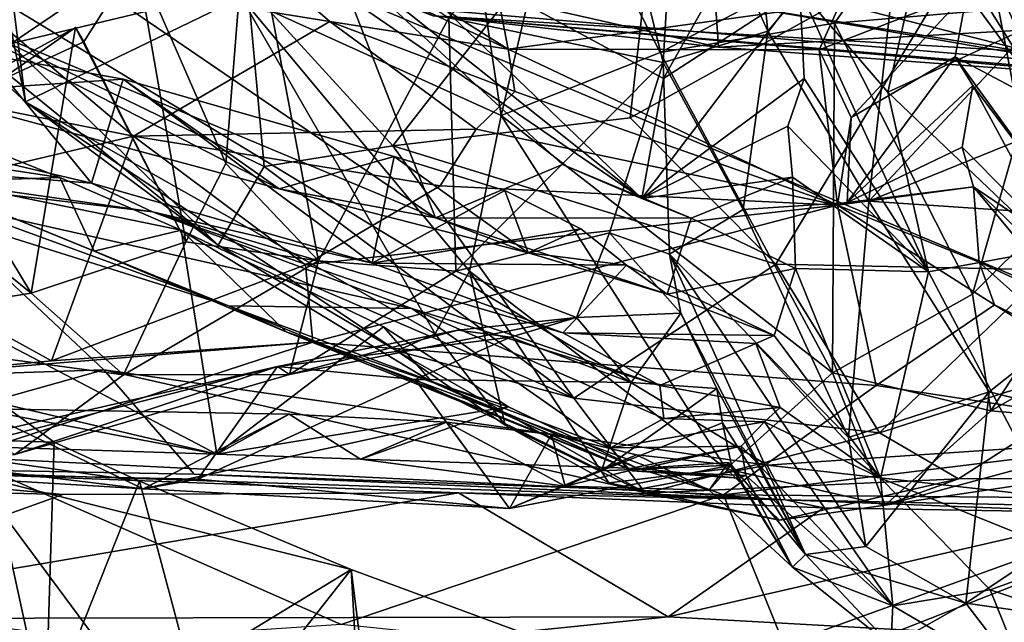
# Model space of a CAD drawing. Units: metres. Extents: x 22.36 to 28.7, y -9.96 to -5.2.
# Drawn here: x 24.92 to 25.45, y -8.85 to -8.53 of the extents above; entities that cross this region are included whole.
import ezdxf

# ---------------------------------------------------------------- set-up
doc = ezdxf.new("R2010")
doc.units = ezdxf.units.M

msp = doc.modelspace()

# ---------------------------------------------------------------- linework, layer by layer
at = {"layer": '1'}
for points in [[(24.46361, -9.17561, -24.00413), (23.88227, -6.35473, -23.95295), (25.24249, -5.47007, -23.98805)], [(26.51491, -5.59541, -23.97844), (24.46361, -9.17561, -24.00413), (25.24249, -5.47007, -23.98805)], [(24.46361, -9.17561, -24.00413), (26.51491, -5.59541, -23.97844), (26.06936, -8.59493, -23.98822)], [(24.37595, -6.79034, 10.71557), (24.73015, -9.61818, 10.67316), (26.65681, -9.02633, 10.68477)], [(24.37595, -6.79034, 10.71557), (26.65681, -9.02633, 10.68477), (28.0461, -9.33059, 10.68433)], [(27.79945, -6.88055, 10.71309), (24.37595, -6.79034, 10.71557), (28.0461, -9.33059, 10.68433)], [(24.851, -8.50732, -13.7869), (24.83265, -8.12918, -14.26872), (24.92105, -8.57159, -13.75921)], [(24.92105, -8.57159, -13.75921), (24.83265, -8.12918, -14.26872), (24.89296, -8.35004, -14.03698)], [(24.4696, -8.2512, -22.26467), (24.54644, -8.72932, -22.27598), (24.96305, -8.71542, -22.27602)], [(24.4696, -8.2512, -22.26467), (24.96305, -8.71542, -22.27602), (25.31927, -8.76659, -22.27861)], [(24.4696, -8.2512, -22.26467), (25.31927, -8.76659, -22.27861), (25.64152, -8.7448, -22.27806)], [(24.4696, -8.2512, -22.26467), (25.64152, -8.7448, -22.27806), (26.34332, -8.75072, -22.28237)], [(25.49463, -8.25961, -22.26802), (24.4696, -8.2512, -22.26467), (26.34332, -8.75072, -22.28237)], [(24.72433, -8.34891, -16.28071), (24.85289, -8.51319, -16.51627), (25.1412, -8.63387, -16.7545)], [(24.72433, -8.34891, -16.28071), (25.1412, -8.63387, -16.7545), (25.0853, -8.49086, -16.55957)], [(24.92105, -8.57159, -13.75921), (24.89296, -8.35004, -14.03698), (25.03684, -8.51523, -13.86827)], [(25.03684, -8.51523, -13.86827), (25.14782, -8.3893, -14.03615), (25.17641, -8.57885, -13.87807)], [(25.14782, -8.3893, -14.03615), (25.20881, -8.44085, -13.99796), (25.17641, -8.57885, -13.87807)], [(25.04027, -8.50981, -13.49511), (25.11827, -8.59517, -13.50363), (25.26527, -8.40627, -13.31977)], [(25.26527, -8.40627, -13.31977), (25.11827, -8.59517, -13.50363), (25.2456, -8.58018, -13.43126)], [(25.26527, -8.40627, -13.31977), (25.2456, -8.58018, -13.43126), (25.43472, -8.475, -13.34767)], [(25.27065, -8.42647, -18.9535), (25.30681, -8.40875, -19.02033), (25.3195, -8.53348, -18.92812)], [(25.30681, -8.40875, -19.02033), (25.39368, -8.44535, -19.02917), (25.3195, -8.53348, -18.92812)], [(25.26345, -8.55046, -18.762), (25.23326, -8.4289, -18.92572), (25.27065, -8.42647, -18.9535)], [(25.26345, -8.55046, -18.762), (25.27065, -8.42647, -18.9535), (25.3195, -8.53348, -18.92812)], [(25.43472, -8.475, -13.34767), (25.47005, -8.66177, -13.49551), (25.55662, -8.42489, -13.3394)], [(25.26345, -8.55046, -18.762), (25.14831, -8.52638, -18.85018), (25.23326, -8.4289, -18.92572)], [(25.00847, -8.46294, 6.7622), (25.01894, -8.44163, 6.55819), (25.1801, -8.54315, 6.70245)], [(25.01894, -8.44163, 6.55819), (25.17355, -8.50884, 6.50396), (25.1801, -8.54315, 6.70245)], [(25.17641, -8.57885, -13.87807), (25.20881, -8.44085, -13.99796), (25.26182, -8.54502, -13.93275)], [(25.26182, -8.54502, -13.93275), (25.20881, -8.44085, -13.99796), (25.39265, -8.47606, -14.01194)], [(25.02348, -8.4812, 4.66362), (25.29314, -8.54208, 4.59305), (25.28668, -8.44854, 4.84877)], [(25.28668, -8.44854, 4.84877), (25.29314, -8.54208, 4.59305), (25.47233, -8.53205, 4.69492)], [(25.45716, -8.45588, 4.86085), (25.28668, -8.44854, 4.84877), (25.47233, -8.53205, 4.69492)], [(25.3195, -8.53348, -18.92812), (25.39368, -8.44535, -19.02917), (25.37373, -8.6248, -18.86513)], [(25.37373, -8.6248, -18.86513), (25.39368, -8.44535, -19.02917), (25.52248, -8.46557, -19.00984)], [(25.49368, -8.53401, 6.5294), (25.4197, -8.48068, 6.29379), (25.45303, -8.44699, 6.10299)], [(24.89216, -8.45374, -13.6269), (24.9128, -8.54042, -13.67213), (25.04027, -8.50981, -13.49511)], [(25.02862, -8.6046, -18.69925), (24.98055, -8.49459, -18.74477), (25.04042, -8.45575, -18.91954)], [(25.02862, -8.6046, -18.69925), (25.04042, -8.45575, -18.91954), (25.07838, -8.65681, -18.63519)], [(25.07838, -8.65681, -18.63519), (25.04042, -8.45575, -18.91954), (25.14831, -8.52638, -18.85018)], [(24.86391, -8.49269, 7.19703), (25.00847, -8.46294, 6.7622), (25.08441, -8.52841, 6.9958)], [(25.08441, -8.52841, 6.9958), (25.00847, -8.46294, 6.7622), (25.1801, -8.54315, 6.70245)], [(25.0833, -8.46133, -16.23471), (25.0725, -8.50058, -16.43698), (25.25199, -8.62344, -16.68314)], [(25.25199, -8.62344, -16.68314), (25.26358, -8.55891, -16.4326), (25.0833, -8.46133, -16.23471)], [(25.0833, -8.46133, -16.23471), (25.26358, -8.55891, -16.4326), (25.28507, -8.52076, -16.34766)], [(25.37373, -8.6248, -18.86513), (25.52248, -8.46557, -19.00984), (25.5686, -8.54597, -18.92775)], [(25.07974, -8.51676, -12.87623), (25.17527, -8.47247, -13.17318), (25.4861, -8.55114, -12.88234)], [(25.4861, -8.55114, -12.88234), (25.17527, -8.47247, -13.17318), (25.50216, -8.47299, -13.19866)], [(25.2456, -8.58018, -13.43126), (25.32386, -8.65864, -13.48575), (25.43472, -8.475, -13.34767)], [(25.43472, -8.475, -13.34767), (25.32386, -8.65864, -13.48575), (25.47005, -8.66177, -13.49551)], [(25.13986, -8.5253, 4.46552), (25.03103, -8.47541, 4.36207), (25.45521, -8.54422, 4.38108)], [(25.03103, -8.47541, 4.36207), (25.47219, -8.51073, 4.28425), (25.45521, -8.54422, 4.38108)], [(25.35542, -8.52933, -13.96331), (25.26182, -8.54502, -13.93275), (25.39265, -8.47606, -14.01194)], [(25.35542, -8.52933, -13.96331), (25.39265, -8.47606, -14.01194), (25.47395, -8.51922, -13.95958)], [(25.02348, -8.4812, 4.66362), (25.13986, -8.5253, 4.46552), (25.29314, -8.54208, 4.59305)], [(25.44522, -8.51395, 6.47968), (25.4197, -8.48068, 6.29379), (25.49368, -8.53401, 6.5294)], [(24.83237, -8.5948, -18.6214), (24.91762, -8.48941, -18.81841), (24.98055, -8.49459, -18.74477)], [(25.0725, -8.50058, -16.43698), (25.0853, -8.49086, -16.55957), (25.25199, -8.62344, -16.68314)], [(25.1412, -8.63387, -16.7545), (25.2094, -8.60522, -16.73627), (25.0853, -8.49086, -16.55957)], [(25.25199, -8.62344, -16.68314), (25.0853, -8.49086, -16.55957), (25.2094, -8.60522, -16.73627)], [(25.33669, -8.51137, -16.38772), (25.38404, -8.56633, -16.38989), (25.40158, -8.48942, -16.14498)], [(25.38404, -8.56633, -16.38989), (25.53068, -8.49846, -16.12763), (25.40158, -8.48942, -16.14498)], [(24.73191, -8.54047, 7.46579), (24.86391, -8.49269, 7.19703), (24.97895, -8.58987, 7.34309)], [(24.95232, -8.53926, -18.67548), (24.83237, -8.5948, -18.6214), (24.98055, -8.49459, -18.74477)], [(24.97895, -8.58987, 7.34309), (24.86391, -8.49269, 7.19703), (25.08441, -8.52841, 6.9958)], [(25.00706, -8.64667, -18.62086), (24.95232, -8.53926, -18.67548), (24.98055, -8.49459, -18.74477)], [(25.00706, -8.64667, -18.62086), (24.98055, -8.49459, -18.74477), (25.02862, -8.6046, -18.69925)], [(25.38404, -8.56633, -16.38989), (25.47242, -8.65061, -16.54953), (25.53068, -8.49846, -16.12763)], [(25.42639, -8.51275, 6.77506), (25.42461, -8.49895, 6.63469), (25.47147, -8.57452, 6.73775)], [(25.42461, -8.49895, 6.63469), (25.44522, -8.51395, 6.47968), (25.47147, -8.57452, 6.73775)], [(24.9128, -8.54042, -13.67213), (24.851, -8.50732, -13.7869), (25.02448, -8.64841, -13.67481)], [(25.02448, -8.64841, -13.67481), (24.851, -8.50732, -13.7869), (24.92105, -8.57159, -13.75921)], [(25.04027, -8.50981, -13.49511), (24.9128, -8.54042, -13.67213), (25.04904, -8.60622, -13.57982)], [(25.04027, -8.50981, -13.49511), (25.04904, -8.60622, -13.57982), (25.11827, -8.59517, -13.50363)], [(25.1801, -8.54315, 6.70245), (25.17355, -8.50884, 6.50396), (25.35842, -8.51871, 6.60167)], [(25.33669, -8.51137, -16.38772), (25.25199, -8.62344, -16.68314), (25.3391, -8.55892, -16.54017)], [(25.25199, -8.62344, -16.68314), (25.33669, -8.51137, -16.38772), (25.26358, -8.55891, -16.4326)], [(25.28507, -8.52076, -16.34766), (25.26358, -8.55891, -16.4326), (25.33669, -8.51137, -16.38772)], [(25.72189, -8.50695, -12.81748), (25.32056, -8.52267, -12.80541), (25.4861, -8.55114, -12.88234)], [(25.33669, -8.51137, -16.38772), (25.3391, -8.55892, -16.54017), (25.40583, -8.66278, -16.65269)], [(25.38404, -8.56633, -16.38989), (25.33669, -8.51137, -16.38772), (25.40583, -8.66278, -16.65269)], [(24.85289, -8.51319, -16.51627), (24.86569, -8.56676, -16.70573), (25.0572, -8.61821, -16.74304)], [(24.85289, -8.51319, -16.51627), (25.0572, -8.61821, -16.74304), (25.1412, -8.63387, -16.7545)], [(25.141, -8.69616, -13.76412), (24.92105, -8.57159, -13.75921), (25.03684, -8.51523, -13.86827)], [(25.141, -8.69616, -13.76412), (25.03684, -8.51523, -13.86827), (25.15943, -8.66245, -13.81612)], [(25.15943, -8.66245, -13.81612), (25.03684, -8.51523, -13.86827), (25.17641, -8.57885, -13.87807)], [(25.07974, -8.51676, -12.87623), (25.4861, -8.55114, -12.88234), (25.32056, -8.52267, -12.80541)], [(25.34716, -8.54364, 6.67621), (25.35842, -8.51871, 6.60167), (25.42639, -8.51275, 6.77506)], [(25.36431, -8.58, 6.89548), (25.34716, -8.54364, 6.67621), (25.42639, -8.51275, 6.77506)], [(25.36431, -8.58, 6.89548), (25.42639, -8.51275, 6.77506), (25.42016, -8.54731, 6.90265)], [(25.42016, -8.54731, 6.90265), (25.42639, -8.51275, 6.77506), (25.47147, -8.57452, 6.73775)], [(25.47147, -8.57452, 6.73775), (25.44522, -8.51395, 6.47968), (25.49368, -8.53401, 6.5294)], [(25.1801, -8.54315, 6.70245), (25.35842, -8.51871, 6.60167), (25.34716, -8.54364, 6.67621)], [(25.35542, -8.52933, -13.96331), (25.47395, -8.51922, -13.95958), (25.42943, -8.67478, -13.91794)], [(25.47395, -8.51922, -13.95958), (25.57349, -8.53147, -13.92745), (25.42943, -8.67478, -13.91794)], [(25.15199, -8.66248, -18.62047), (25.07838, -8.65681, -18.63519), (25.14831, -8.52638, -18.85018)], [(25.13986, -8.5253, 4.46552), (25.45521, -8.54422, 4.38108), (25.54708, -8.5597, 4.46204)], [(25.13986, -8.5253, 4.46552), (25.54708, -8.5597, 4.46204), (25.57016, -8.56276, 4.55737)], [(25.29314, -8.54208, 4.59305), (25.13986, -8.5253, 4.46552), (25.57016, -8.56276, 4.55737)], [(25.15199, -8.66248, -18.62047), (25.14831, -8.52638, -18.85018), (25.26345, -8.55046, -18.762)], [(24.87029, -8.58563, -18.49088), (24.83237, -8.5948, -18.6214), (24.94787, -8.53154, -18.66653)], [(24.94787, -8.53154, -18.66653), (24.83237, -8.5948, -18.6214), (24.95232, -8.53926, -18.67548)], [(24.87029, -8.58563, -18.49088), (24.94787, -8.53154, -18.66653), (24.92394, -8.67418, -18.45702)], [(24.94787, -8.53154, -18.66653), (25.00706, -8.64667, -18.62086), (24.92394, -8.67418, -18.45702)], [(24.94787, -8.53154, -18.66653), (24.95232, -8.53926, -18.67548), (25.00706, -8.64667, -18.62086)], [(24.97895, -8.58987, 7.34309), (25.08441, -8.52841, 6.9958), (25.163, -8.5861, 6.97645)], [(25.08441, -8.52841, 6.9958), (25.1801, -8.54315, 6.70245), (25.1838, -8.56599, 6.85397)], [(25.163, -8.5861, 6.97645), (25.08441, -8.52841, 6.9958), (25.1838, -8.56599, 6.85397)], [(25.26182, -8.54502, -13.93275), (25.35542, -8.52933, -13.96331), (25.35426, -8.71702, -13.90567)], [(25.47233, -8.53205, 4.69492), (25.29314, -8.54208, 4.59305), (25.57016, -8.56276, 4.55737)], [(25.35426, -8.71702, -13.90567), (25.35542, -8.52933, -13.96331), (25.42943, -8.67478, -13.91794)], [(25.43941, -8.73738, -13.86483), (25.42943, -8.67478, -13.91794), (25.57349, -8.53147, -13.92745)], [(25.43941, -8.73738, -13.86483), (25.57349, -8.53147, -13.92745), (25.60855, -8.64106, -13.81632)], [(25.30634, -8.62936, -18.77438), (25.26345, -8.55046, -18.762), (25.3195, -8.53348, -18.92812)], [(25.30634, -8.62936, -18.77438), (25.3195, -8.53348, -18.92812), (25.37373, -8.6248, -18.86513)], [(24.79498, -8.63338, 7.65625), (24.73191, -8.54047, 7.46579), (24.97895, -8.58987, 7.34309)], [(24.9128, -8.54042, -13.67213), (25.02448, -8.64841, -13.67481), (25.04904, -8.60622, -13.57982)], [(25.1838, -8.56599, 6.85397), (25.1801, -8.54315, 6.70245), (25.3569, -8.62699, 7.1462)], [(25.3569, -8.62699, 7.1462), (25.1801, -8.54315, 6.70245), (25.34716, -8.54364, 6.67621)], [(25.36431, -8.58, 6.89548), (25.3569, -8.62699, 7.1462), (25.34716, -8.54364, 6.67621)], [(24.86569, -8.56676, -16.70573), (24.89972, -8.54616, -16.77335), (24.97342, -8.55939, -16.79449)], [(24.89972, -8.54616, -16.77335), (24.88494, -8.5983, -16.80414), (24.9564, -8.61519, -16.8338)], [(24.97342, -8.55939, -16.79449), (24.89972, -8.54616, -16.77335), (24.9564, -8.61519, -16.8338)], [(25.17641, -8.57885, -13.87807), (25.26182, -8.54502, -13.93275), (25.35426, -8.71702, -13.90567)], [(25.36219, -8.62563, 7.08539), (25.36431, -8.58, 6.89548), (25.42016, -8.54731, 6.90265)], [(25.36219, -8.62563, 7.08539), (25.42016, -8.54731, 6.90265), (25.42962, -8.56267, 7.0218)], [(25.55268, -8.63682, -18.80774), (25.37373, -8.6248, -18.86513), (25.5686, -8.54597, -18.92775)], [(25.42016, -8.54731, 6.90265), (25.47662, -8.62526, 6.92122), (25.42962, -8.56267, 7.0218)], [(25.42016, -8.54731, 6.90265), (25.47147, -8.57452, 6.73775), (25.47662, -8.62526, 6.92122)], [(25.15199, -8.66248, -18.62047), (25.26345, -8.55046, -18.762), (25.23464, -8.64188, -18.61467)], [(25.26686, -8.65328, -18.6099), (25.23464, -8.64188, -18.61467), (25.26345, -8.55046, -18.762)], [(25.26686, -8.65328, -18.6099), (25.26345, -8.55046, -18.762), (25.30634, -8.62936, -18.77438)], [(24.86569, -8.56676, -16.70573), (24.97342, -8.55939, -16.79449), (25.0572, -8.61821, -16.74304)], [(24.9564, -8.61519, -16.8338), (25.10706, -8.65814, -16.93341), (24.97342, -8.55939, -16.79449)], [(25.10706, -8.65814, -16.93341), (25.11891, -8.60095, -16.87776), (24.97342, -8.55939, -16.79449)], [(25.11891, -8.60095, -16.87776), (25.0572, -8.61821, -16.74304), (24.97342, -8.55939, -16.79449)], [(25.25199, -8.62344, -16.68314), (25.33025, -8.58456, -16.64953), (25.3391, -8.55892, -16.54017)], [(25.3391, -8.55892, -16.54017), (25.33025, -8.58456, -16.64953), (25.40583, -8.66278, -16.65269)], [(25.36219, -8.62563, 7.08539), (25.42962, -8.56267, 7.0218), (25.42392, -8.59578, 7.11742)], [(25.42962, -8.56267, 7.0218), (25.47562, -8.64803, 7.08108), (25.42392, -8.59578, 7.11742)], [(25.42962, -8.56267, 7.0218), (25.47662, -8.62526, 6.92122), (25.47562, -8.64803, 7.08108)], [(24.65901, -8.56946, -17.33617), (24.93936, -8.61216, -17.48556), (24.82763, -8.56727, -17.37695)], [(24.93936, -8.61216, -17.48556), (24.65901, -8.56946, -17.33617), (25.00462, -8.64038, -17.55642)], [(24.65901, -8.56946, -17.33617), (24.76928, -8.70095, -17.58952), (25.02376, -8.76074, -17.80714)], [(24.65901, -8.56946, -17.33617), (25.02376, -8.76074, -17.80714), (25.00462, -8.64038, -17.55642)], [(24.82763, -8.56727, -17.37695), (24.93936, -8.61216, -17.48556), (24.86712, -8.61465, -17.34568)], [(25.163, -8.5861, 6.97645), (25.1838, -8.56599, 6.85397), (25.3569, -8.62699, 7.1462)], [(25.38404, -8.56633, -16.38989), (25.40583, -8.66278, -16.65269), (25.47242, -8.65061, -16.54953)], [(25.02448, -8.64841, -13.67481), (24.92105, -8.57159, -13.75921), (25.12037, -8.7052, -13.70531)], [(25.12037, -8.7052, -13.70531), (24.92105, -8.57159, -13.75921), (25.141, -8.69616, -13.76412)], [(25.2456, -8.58018, -13.43126), (25.11827, -8.59517, -13.50363), (25.32386, -8.65864, -13.48575)], [(25.2972, -8.76862, -13.8587), (25.15943, -8.66245, -13.81612), (25.17641, -8.57885, -13.87807)], [(25.2972, -8.76862, -13.8587), (25.17641, -8.57885, -13.87807), (25.35426, -8.71702, -13.90567)], [(25.3569, -8.62699, 7.1462), (25.36431, -8.58, 6.89548), (25.36219, -8.62563, 7.08539)], [(24.92394, -8.67418, -18.45702), (24.83051, -8.59855, -18.42199), (24.87029, -8.58563, -18.49088)], [(25.1436, -8.61656, 7.10247), (24.97895, -8.58987, 7.34309), (25.163, -8.5861, 6.97645)], [(25.1436, -8.61656, 7.10247), (25.163, -8.5861, 6.97645), (25.3569, -8.62699, 7.1462)], [(25.25199, -8.62344, -16.68314), (25.33275, -8.61195, -16.74671), (25.33025, -8.58456, -16.64953)], [(25.33025, -8.58456, -16.64953), (25.33275, -8.61195, -16.74671), (25.40583, -8.66278, -16.65269)], [(24.93487, -8.71059, 7.61291), (24.79498, -8.63338, 7.65625), (24.97895, -8.58987, 7.34309)], [(24.93487, -8.71059, 7.61291), (24.97895, -8.58987, 7.34309), (25.07132, -8.65899, 7.36338)], [(24.97895, -8.58987, 7.34309), (25.1436, -8.61656, 7.10247), (25.07132, -8.65899, 7.36338)], [(26.06936, -8.59493, -23.98822), (25.28674, -9.04362, -24.00546), (24.46361, -9.17561, -24.00413)], [(24.79677, -8.60781, -17.00958), (24.78854, -8.59261, -17.25306), (25.02999, -8.68101, -17.2921)], [(24.78854, -8.59261, -17.25306), (24.86712, -8.61465, -17.34568), (25.02999, -8.68101, -17.2921)], [(25.04904, -8.60622, -13.57982), (25.21538, -8.73063, -13.62305), (25.11827, -8.59517, -13.50363)], [(25.11827, -8.59517, -13.50363), (25.21538, -8.73063, -13.62305), (25.32386, -8.65864, -13.48575)], [(26.06936, -8.59493, -23.98822), (26.21681, -9.1429, -23.98352), (25.28674, -9.04362, -24.00546)], [(25.36219, -8.62563, 7.08539), (25.42392, -8.59578, 7.11742), (25.42995, -8.61716, 7.23891)], [(25.42995, -8.61716, 7.23891), (25.42392, -8.59578, 7.11742), (25.47562, -8.64803, 7.08108)], [(24.88494, -8.5983, -16.80414), (24.78977, -8.60212, -16.90974), (24.9564, -8.61519, -16.8338)], [(24.79788, -8.69436, -18.26073), (24.83051, -8.59855, -18.42199), (24.92394, -8.67418, -18.45702)], [(25.0572, -8.61821, -16.74304), (25.11891, -8.60095, -16.87776), (25.19081, -8.6526, -16.85949)], [(25.11891, -8.60095, -16.87776), (25.10706, -8.65814, -16.93341), (25.1784, -8.61918, -16.93204)], [(25.1784, -8.61918, -16.93204), (25.19081, -8.6526, -16.85949), (25.11891, -8.60095, -16.87776)], [(24.78977, -8.60212, -16.90974), (24.98913, -8.63064, -17.07249), (24.9564, -8.61519, -16.8338)], [(24.98913, -8.63064, -17.07249), (24.78977, -8.60212, -16.90974), (24.79677, -8.60781, -17.00958)], [(25.00706, -8.64667, -18.62086), (25.02862, -8.6046, -18.69925), (25.07838, -8.65681, -18.63519)], [(25.04904, -8.60622, -13.57982), (25.02448, -8.64841, -13.67481), (25.21538, -8.73063, -13.62305)], [(25.2094, -8.60522, -16.73627), (25.1412, -8.63387, -16.7545), (25.27837, -8.634, -16.77846)], [(25.2094, -8.60522, -16.73627), (25.27837, -8.634, -16.77846), (25.25199, -8.62344, -16.68314)], [(24.79677, -8.60781, -17.00958), (25.02999, -8.68101, -17.2921), (25.12847, -8.68248, -17.27318)], [(24.98913, -8.63064, -17.07249), (24.79677, -8.60781, -17.00958), (25.12847, -8.68248, -17.27318)], [(24.86712, -8.61465, -17.34568), (24.93936, -8.61216, -17.48556), (24.95786, -8.65163, -17.43291)], [(24.93936, -8.61216, -17.48556), (25.00462, -8.64038, -17.55642), (24.95786, -8.65163, -17.43291)], [(25.25199, -8.62344, -16.68314), (25.27837, -8.634, -16.77846), (25.33275, -8.61195, -16.74671)], [(25.33275, -8.61195, -16.74671), (25.27837, -8.634, -16.77846), (25.33436, -8.66105, -16.93109)], [(25.33275, -8.61195, -16.74671), (25.33436, -8.66105, -16.93109), (25.40583, -8.66278, -16.65269)], [(24.86712, -8.61465, -17.34568), (24.95786, -8.65163, -17.43291), (25.02999, -8.68101, -17.2921)], [(24.9564, -8.61519, -16.8338), (24.98913, -8.63064, -17.07249), (25.10706, -8.65814, -16.93341)], [(25.07132, -8.65899, 7.36338), (25.1436, -8.61656, 7.10247), (25.3569, -8.62699, 7.1462)], [(25.3569, -8.62699, 7.1462), (25.36219, -8.62563, 7.08539), (25.42995, -8.61716, 7.23891)], [(25.43312, -8.65769, 7.35693), (25.3569, -8.62699, 7.1462), (25.42995, -8.61716, 7.23891)], [(25.42995, -8.61716, 7.23891), (25.47562, -8.64803, 7.08108), (25.47882, -8.66467, 7.20097)], [(25.43312, -8.65769, 7.35693), (25.42995, -8.61716, 7.23891), (25.4824, -8.6804, 7.33825)], [(25.4824, -8.6804, 7.33825), (25.42995, -8.61716, 7.23891), (25.47882, -8.66467, 7.20097)], [(25.0572, -8.61821, -16.74304), (25.19081, -8.6526, -16.85949), (25.1412, -8.63387, -16.7545)], [(25.1784, -8.61918, -16.93204), (25.10706, -8.65814, -16.93341), (25.2191, -8.63964, -16.97144)], [(25.1784, -8.61918, -16.93204), (25.2191, -8.63964, -16.97144), (25.19081, -8.6526, -16.85949)], [(25.07132, -8.65899, 7.36338), (25.3569, -8.62699, 7.1462), (25.07531, -8.70062, 7.5961)], [(25.07531, -8.70062, 7.5961), (25.3569, -8.62699, 7.1462), (25.37775, -8.72386, 7.60674)], [(25.3629, -8.75178, -18.6158), (25.30634, -8.62936, -18.77438), (25.37373, -8.6248, -18.86513)], [(25.37775, -8.72386, 7.60674), (25.3569, -8.62699, 7.1462), (25.44122, -8.68048, 7.49434)], [(25.3569, -8.62699, 7.1462), (25.43312, -8.65769, 7.35693), (25.44122, -8.68048, 7.49434)], [(25.3629, -8.75178, -18.6158), (25.37373, -8.6248, -18.86513), (25.43851, -8.72731, -18.69598)], [(25.43851, -8.72731, -18.69598), (25.37373, -8.6248, -18.86513), (25.55268, -8.63682, -18.80774)], [(24.83876, -8.71986, 7.71479), (24.79498, -8.63338, 7.65625), (24.93487, -8.71059, 7.61291)], [(24.98913, -8.63064, -17.07249), (25.12847, -8.68248, -17.27318), (25.26158, -8.7239, -17.20018)], [(25.20956, -8.69555, -17.06618), (24.98913, -8.63064, -17.07249), (25.26158, -8.7239, -17.20018)], [(25.10706, -8.65814, -16.93341), (24.98913, -8.63064, -17.07249), (25.20956, -8.69555, -17.06618)], [(25.26686, -8.65328, -18.6099), (25.30634, -8.62936, -18.77438), (25.3629, -8.75178, -18.6158)], [(25.1412, -8.63387, -16.7545), (25.19081, -8.6526, -16.85949), (25.26544, -8.67473, -16.91491)], [(25.1412, -8.63387, -16.7545), (25.26544, -8.67473, -16.91491), (25.27837, -8.634, -16.77846)], [(25.27837, -8.634, -16.77846), (25.26544, -8.67473, -16.91491), (25.33436, -8.66105, -16.93109)], [(25.43851, -8.72731, -18.69598), (25.55268, -8.63682, -18.80774), (25.55293, -8.75595, -18.52799)], [(24.95786, -8.65163, -17.43291), (25.00462, -8.64038, -17.55642), (25.06097, -8.69497, -17.54361)], [(25.00462, -8.64038, -17.55642), (25.02376, -8.76074, -17.80714), (25.11323, -8.69237, -17.68215)], [(25.06097, -8.69497, -17.54361), (25.00462, -8.64038, -17.55642), (25.13937, -8.72212, -17.64983)], [(25.13937, -8.72212, -17.64983), (25.00462, -8.64038, -17.55642), (25.11323, -8.69237, -17.68215)], [(25.10706, -8.65814, -16.93341), (25.24365, -8.6593, -17.01912), (25.2191, -8.63964, -16.97144)], [(25.21677, -8.68736, -18.49596), (25.15199, -8.66248, -18.62047), (25.23464, -8.64188, -18.61467)], [(25.19081, -8.6526, -16.85949), (25.2191, -8.63964, -16.97144), (25.24365, -8.6593, -17.01912)], [(25.21677, -8.68736, -18.49596), (25.23464, -8.64188, -18.61467), (25.27295, -8.68506, -18.49721)], [(25.27295, -8.68506, -18.49721), (25.23464, -8.64188, -18.61467), (25.26686, -8.65328, -18.6099)], [(25.53801, -8.74601, -13.74074), (25.43941, -8.73738, -13.86483), (25.60855, -8.64106, -13.81632)], [(24.97361, -8.71814, -18.41794), (24.92394, -8.67418, -18.45702), (25.00706, -8.64667, -18.62086)], [(24.97361, -8.71814, -18.41794), (25.00706, -8.64667, -18.62086), (25.07838, -8.65681, -18.63519)], [(25.02448, -8.64841, -13.67481), (25.12037, -8.7052, -13.70531), (25.21538, -8.73063, -13.62305)], [(24.95786, -8.65163, -17.43291), (25.06097, -8.69497, -17.54361), (25.02999, -8.68101, -17.2921)], [(25.19081, -8.6526, -16.85949), (25.24365, -8.6593, -17.01912), (25.26544, -8.67473, -16.91491)], [(25.33973, -8.81459, -18.36213), (25.27295, -8.68506, -18.49721), (25.26686, -8.65328, -18.6099)], [(25.3722, -8.8103, -18.44924), (25.26686, -8.65328, -18.6099), (25.3629, -8.75178, -18.6158)], [(25.33973, -8.81459, -18.36213), (25.26686, -8.65328, -18.6099), (25.3722, -8.8103, -18.44924)], [(25.47242, -8.65061, -16.54953), (25.40583, -8.66278, -16.65269), (25.48657, -8.81634, -17.24534)], [(24.93487, -8.71059, 7.61291), (25.07132, -8.65899, 7.36338), (25.07531, -8.70062, 7.5961)], [(24.97361, -8.71814, -18.41794), (25.07838, -8.65681, -18.63519), (25.06271, -8.718, -18.45197)], [(25.06271, -8.718, -18.45197), (25.07838, -8.65681, -18.63519), (25.15199, -8.66248, -18.62047)], [(25.10706, -8.65814, -16.93341), (25.20956, -8.69555, -17.06618), (25.24365, -8.6593, -17.01912)], [(25.24365, -8.6593, -17.01912), (25.20956, -8.69555, -17.06618), (25.3229, -8.69696, -17.13665)], [(25.32386, -8.65864, -13.48575), (25.21538, -8.73063, -13.62305), (25.37947, -8.74933, -13.60581)], [(25.26544, -8.67473, -16.91491), (25.24365, -8.6593, -17.01912), (25.3229, -8.69696, -17.13665)], [(25.32386, -8.65864, -13.48575), (25.37947, -8.74933, -13.60581), (25.47005, -8.66177, -13.49551)], [(25.44122, -8.68048, 7.49434), (25.43312, -8.65769, 7.35693), (25.48168, -8.70099, 7.46504)], [(25.43312, -8.65769, 7.35693), (25.4824, -8.6804, 7.33825), (25.48168, -8.70099, 7.46504)], [(25.06271, -8.718, -18.45197), (25.15199, -8.66248, -18.62047), (25.21677, -8.68736, -18.49596)], [(25.141, -8.69616, -13.76412), (25.15943, -8.66245, -13.81612), (25.17858, -8.74517, -13.75763)], [(25.17858, -8.74517, -13.75763), (25.15943, -8.66245, -13.81612), (25.23417, -8.77605, -13.80034)], [(25.23417, -8.77605, -13.80034), (25.15943, -8.66245, -13.81612), (25.2972, -8.76862, -13.8587)], [(25.26544, -8.67473, -16.91491), (25.3229, -8.69696, -17.13665), (25.33436, -8.66105, -16.93109)], [(25.33436, -8.66105, -16.93109), (25.3229, -8.69696, -17.13665), (25.38013, -8.77367, -17.18832)], [(25.40583, -8.66278, -16.65269), (25.33436, -8.66105, -16.93109), (25.38013, -8.77367, -17.18832)], [(25.37947, -8.74933, -13.60581), (25.54142, -8.69741, -13.56253), (25.47005, -8.66177, -13.49551)], [(25.40583, -8.66278, -16.65269), (25.38013, -8.77367, -17.18832), (25.48657, -8.81634, -17.24534)], [(24.79788, -8.69436, -18.26073), (24.92394, -8.67418, -18.45702), (24.97361, -8.71814, -18.41794)], [(25.35426, -8.71702, -13.90567), (25.42943, -8.67478, -13.91794), (25.43941, -8.73738, -13.86483)], [(25.02999, -8.68101, -17.2921), (25.06097, -8.69497, -17.54361), (25.24478, -8.76859, -17.59006)], [(25.02999, -8.68101, -17.2921), (25.23503, -8.75739, -17.5038), (25.12847, -8.68248, -17.27318)], [(25.02999, -8.68101, -17.2921), (25.24478, -8.76859, -17.59006), (25.23503, -8.75739, -17.5038)], [(25.55485, -8.75088, 7.70286), (25.37775, -8.72386, 7.60674), (25.44122, -8.68048, 7.49434)], [(25.55485, -8.75088, 7.70286), (25.44122, -8.68048, 7.49434), (25.48168, -8.70099, 7.46504)], [(25.26158, -8.7239, -17.20018), (25.12847, -8.68248, -17.27318), (25.26381, -8.74153, -17.37046)], [(25.12847, -8.68248, -17.27318), (25.23503, -8.75739, -17.5038), (25.26381, -8.74153, -17.37046)], [(25.24621, -8.72217, -18.37538), (25.21677, -8.68736, -18.49596), (25.27295, -8.68506, -18.49721)], [(25.29224, -8.72539, -18.33989), (25.24621, -8.72217, -18.37538), (25.27295, -8.68506, -18.49721)], [(25.29224, -8.72539, -18.33989), (25.27295, -8.68506, -18.49721), (25.33973, -8.81459, -18.36213)], [(25.15305, -8.69417, -18.47622), (25.06271, -8.718, -18.45197), (25.21677, -8.68736, -18.49596)], [(25.18144, -8.69793, -18.36509), (25.15305, -8.69417, -18.47622), (25.21677, -8.68736, -18.49596)], [(25.24621, -8.72217, -18.37538), (25.18144, -8.69793, -18.36509), (25.21677, -8.68736, -18.49596)], [(24.79788, -8.69436, -18.26073), (24.97361, -8.71814, -18.41794), (24.91526, -8.76083, -18.21338)], [(25.02376, -8.76074, -17.80714), (25.18036, -8.73536, -17.77979), (25.11323, -8.69237, -17.68215)], [(25.05633, -8.71366, -18.1493), (25.15305, -8.69417, -18.47622), (25.18144, -8.69793, -18.36509)], [(25.06271, -8.718, -18.45197), (25.15305, -8.69417, -18.47622), (25.05633, -8.71366, -18.1493)], [(25.06097, -8.69497, -17.54361), (25.13937, -8.72212, -17.64983), (25.24478, -8.76859, -17.59006)], [(25.13937, -8.72212, -17.64983), (25.11323, -8.69237, -17.68215), (25.18036, -8.73536, -17.77979)], [(25.12037, -8.7052, -13.70531), (25.141, -8.69616, -13.76412), (25.17858, -8.74517, -13.75763)], [(25.20956, -8.69555, -17.06618), (25.26158, -8.7239, -17.20018), (25.31309, -8.70124, -17.16667)], [(25.3229, -8.69696, -17.13665), (25.20956, -8.69555, -17.06618), (25.31309, -8.70124, -17.16667)], [(25.3229, -8.69696, -17.13665), (25.31309, -8.70124, -17.16667), (25.38013, -8.77367, -17.18832)], [(24.76928, -8.70095, -17.58952), (24.86102, -8.75556, -17.77463), (25.02376, -8.76074, -17.80714)], [(24.88633, -8.76226, 7.81443), (24.83876, -8.71986, 7.71479), (25.07531, -8.70062, 7.5961)], [(25.07531, -8.70062, 7.5961), (24.83876, -8.71986, 7.71479), (24.93487, -8.71059, 7.61291)], [(24.88633, -8.76226, 7.81443), (25.07531, -8.70062, 7.5961), (25.29583, -8.78249, 7.76345)], [(25.05633, -8.71366, -18.1493), (25.18144, -8.69793, -18.36509), (25.13019, -8.72054, -18.17287)], [(25.29583, -8.78249, 7.76345), (25.07531, -8.70062, 7.5961), (25.37775, -8.72386, 7.60674)], [(25.18144, -8.69793, -18.36509), (25.24621, -8.72217, -18.37538), (25.13019, -8.72054, -18.17287)], [(25.31309, -8.70124, -17.16667), (25.26158, -8.7239, -17.20018), (25.32626, -8.73559, -17.34714)], [(25.31309, -8.70124, -17.16667), (25.32626, -8.73559, -17.34714), (25.38013, -8.77367, -17.18832)], [(25.37947, -8.74933, -13.60581), (25.42204, -8.77396, -13.6657), (25.54142, -8.69741, -13.56253)], [(25.54142, -8.69741, -13.56253), (25.42204, -8.77396, -13.6657), (25.48027, -8.77356, -13.68931)], [(25.21538, -8.73063, -13.62305), (25.12037, -8.7052, -13.70531), (25.25393, -8.78172, -13.728)], [(25.25393, -8.78172, -13.728), (25.12037, -8.7052, -13.70531), (25.17858, -8.74517, -13.75763)], [(24.96305, -8.71542, -22.27602), (24.54644, -8.72932, -22.27598), (24.77858, -8.76725, -22.29147)], [(24.96305, -8.71542, -22.27602), (24.77858, -8.76725, -22.29147), (25.0116, -8.77146, -22.28469)], [(24.81691, -8.76881, -18.0157), (24.91526, -8.76083, -18.21338), (25.05633, -8.71366, -18.1493)], [(24.81691, -8.76881, -18.0157), (25.05633, -8.71366, -18.1493), (24.83465, -8.77044, -17.93026)], [(24.83465, -8.77044, -17.93026), (25.05633, -8.71366, -18.1493), (25.01354, -8.77413, -17.94934)], [(25.05633, -8.71366, -18.1493), (24.91526, -8.76083, -18.21338), (25.06271, -8.718, -18.45197)], [(24.91526, -8.76083, -18.21338), (24.97361, -8.71814, -18.41794), (25.06271, -8.718, -18.45197)], [(25.0116, -8.77146, -22.28469), (25.24837, -8.77992, -22.28526), (24.96305, -8.71542, -22.27602)], [(24.96305, -8.71542, -22.27602), (25.24837, -8.77992, -22.28526), (25.31927, -8.76659, -22.27861)], [(25.01354, -8.77413, -17.94934), (25.05633, -8.71366, -18.1493), (25.13019, -8.72054, -18.17287)], [(25.2972, -8.76862, -13.8587), (25.35426, -8.71702, -13.90567), (25.38258, -8.7881, -13.82677)], [(25.38258, -8.7881, -13.82677), (25.35426, -8.71702, -13.90567), (25.43941, -8.73738, -13.86483)], [(24.8069, -8.7504, 8.34109), (24.89229, -8.72219, 8.16611), (24.93636, -8.7542, 8.22768)], [(24.89229, -8.72219, 8.16611), (24.88966, -8.89483, 8.04454), (24.93166, -8.90241, 8.13885)], [(24.89229, -8.72219, 8.16611), (24.93166, -8.90241, 8.13885), (24.93636, -8.7542, 8.22768)], [(25.18091, -8.78991, -18.04566), (25.01354, -8.77413, -17.94934), (25.13019, -8.72054, -18.17287)], [(25.18091, -8.78991, -18.04566), (25.13019, -8.72054, -18.17287), (25.2302, -8.76975, -18.22322)], [(25.2302, -8.76975, -18.22322), (25.13019, -8.72054, -18.17287), (25.24621, -8.72217, -18.37538)], [(25.13937, -8.72212, -17.64983), (25.18036, -8.73536, -17.77979), (25.24995, -8.76848, -17.8386)], [(25.24478, -8.76859, -17.59006), (25.13937, -8.72212, -17.64983), (25.24667, -8.76975, -17.65497)], [(25.24667, -8.76975, -17.65497), (25.13937, -8.72212, -17.64983), (25.24995, -8.76848, -17.8386)], [(25.2302, -8.76975, -18.22322), (25.24621, -8.72217, -18.37538), (25.29224, -8.72539, -18.33989)], [(25.29523, -8.74383, -18.26263), (25.2302, -8.76975, -18.22322), (25.29224, -8.72539, -18.33989)], [(25.26158, -8.7239, -17.20018), (25.26381, -8.74153, -17.37046), (25.32626, -8.73559, -17.34714)], [(25.29523, -8.74383, -18.26263), (25.29224, -8.72539, -18.33989), (25.33973, -8.81459, -18.36213)], [(25.29583, -8.78249, 7.76345), (25.37775, -8.72386, 7.60674), (25.55485, -8.75088, 7.70286)], [(25.3722, -8.8103, -18.44924), (25.3629, -8.75178, -18.6158), (25.43851, -8.72731, -18.69598)], [(25.3722, -8.8103, -18.44924), (25.43851, -8.72731, -18.69598), (25.42592, -8.84071, -18.37309)], [(25.42592, -8.84071, -18.37309), (25.43851, -8.72731, -18.69598), (25.55293, -8.75595, -18.52799)], [(25.21538, -8.73063, -13.62305), (25.25393, -8.78172, -13.728), (25.37947, -8.74933, -13.60581)], [(24.89386, -8.73611, -17.82056), (24.82487, -8.76015, -17.83623), (24.98422, -8.77931, -17.8915)], [(24.86102, -8.75556, -17.77463), (24.89386, -8.73611, -17.82056), (25.02376, -8.76074, -17.80714)], [(24.89386, -8.73611, -17.82056), (24.98422, -8.77931, -17.8915), (25.06262, -8.73932, -17.88201)], [(25.02376, -8.76074, -17.80714), (24.89386, -8.73611, -17.82056), (25.06262, -8.73932, -17.88201)], [(25.06262, -8.73932, -17.88201), (24.98422, -8.77931, -17.8915), (25.14708, -8.74362, -17.94001)], [(25.02376, -8.76074, -17.80714), (25.10083, -8.76338, -17.85346), (25.18036, -8.73536, -17.77979)], [(25.02376, -8.76074, -17.80714), (25.06262, -8.73932, -17.88201), (25.10083, -8.76338, -17.85346)], [(25.10083, -8.76338, -17.85346), (25.06262, -8.73932, -17.88201), (25.14708, -8.74362, -17.94001)], [(25.18036, -8.73536, -17.77979), (25.10083, -8.76338, -17.85346), (25.24995, -8.76848, -17.8386)], [(25.26381, -8.74153, -17.37046), (25.3178, -8.74334, -17.46947), (25.32626, -8.73559, -17.34714)], [(25.32626, -8.73559, -17.34714), (25.3178, -8.74334, -17.46947), (25.38013, -8.77367, -17.18832)], [(25.38258, -8.7881, -13.82677), (25.43941, -8.73738, -13.86483), (25.53801, -8.74601, -13.74074)], [(24.98422, -8.77931, -17.8915), (25.18091, -8.78991, -18.04566), (25.14708, -8.74362, -17.94001)], [(25.10083, -8.76338, -17.85346), (25.14708, -8.74362, -17.94001), (25.21068, -8.77786, -17.92379)], [(25.14708, -8.74362, -17.94001), (25.18091, -8.78991, -18.04566), (25.20349, -8.7501, -17.98801)], [(25.14708, -8.74362, -17.94001), (25.20349, -8.7501, -17.98801), (25.21068, -8.77786, -17.92379)], [(25.30013, -8.76668, -18.12944), (25.2302, -8.76975, -18.22322), (25.29523, -8.74383, -18.26263)], [(25.26381, -8.74153, -17.37046), (25.23503, -8.75739, -17.5038), (25.3178, -8.74334, -17.46947)], [(25.3178, -8.74334, -17.46947), (25.23503, -8.75739, -17.5038), (25.30525, -8.75647, -17.60254)], [(25.30013, -8.76668, -18.12944), (25.29523, -8.74383, -18.26263), (25.33973, -8.81459, -18.36213)], [(25.3178, -8.74334, -17.46947), (25.30525, -8.75647, -17.60254), (25.38667, -8.8422, -17.59323)], [(25.38013, -8.77367, -17.18832), (25.3178, -8.74334, -17.46947), (25.38667, -8.8422, -17.59323)], [(25.31927, -8.76659, -22.27861), (25.52214, -8.78937, -22.29023), (25.64152, -8.7448, -22.27806)], [(25.17858, -8.74517, -13.75763), (25.23417, -8.77605, -13.80034), (25.25393, -8.78172, -13.728)], [(25.20349, -8.7501, -17.98801), (25.18091, -8.78991, -18.04566), (25.24897, -8.76101, -18.03223)], [(25.21068, -8.77786, -17.92379), (25.20349, -8.7501, -17.98801), (25.24897, -8.76101, -18.03223)], [(25.37947, -8.74933, -13.60581), (25.25393, -8.78172, -13.728), (25.42204, -8.77396, -13.6657)], [(25.48027, -8.77356, -13.68931), (25.38258, -8.7881, -13.82677), (25.53801, -8.74601, -13.74074)], [(24.79743, -8.79667, 8.46613), (24.8069, -8.7504, 8.34109), (24.93806, -8.91898, 8.61643)], [(24.8069, -8.7504, 8.34109), (24.93636, -8.7542, 8.22768), (24.98213, -8.77526, 8.2713)], [(24.8069, -8.7504, 8.34109), (25.09587, -8.82257, 8.31967), (24.93806, -8.91898, 8.61643)], [(25.09587, -8.82257, 8.31967), (24.8069, -8.7504, 8.34109), (24.98213, -8.77526, 8.2713)], [(24.93636, -8.7542, 8.22768), (24.93166, -8.90241, 8.13885), (24.98213, -8.77526, 8.2713)], [(25.29583, -8.78249, 7.76345), (25.55485, -8.75088, 7.70286), (25.57031, -8.78491, 7.78506)], [(24.82487, -8.76015, -17.83623), (24.83465, -8.77044, -17.93026), (24.98422, -8.77931, -17.8915)], [(25.23503, -8.75739, -17.5038), (25.24478, -8.76859, -17.59006), (25.30525, -8.75647, -17.60254)], [(25.24478, -8.76859, -17.59006), (25.24667, -8.76975, -17.65497), (25.30525, -8.75647, -17.60254)], [(25.24667, -8.76975, -17.65497), (25.30783, -8.77213, -17.6914), (25.30525, -8.75647, -17.60254)], [(25.30525, -8.75647, -17.60254), (25.30783, -8.77213, -17.6914), (25.38667, -8.8422, -17.59323)], [(25.49639, -8.85081, -18.24276), (25.42592, -8.84071, -18.37309), (25.55293, -8.75595, -18.52799)], [(24.88894, -8.85122, 7.94416), (24.88633, -8.76226, 7.81443), (24.95942, -8.86093, 7.91814)], [(24.95942, -8.86093, 7.91814), (24.88633, -8.76226, 7.81443), (25.09039, -8.85213, 7.89051)], [(25.09039, -8.85213, 7.89051), (24.88633, -8.76226, 7.81443), (25.29583, -8.78249, 7.76345)], [(25.10083, -8.76338, -17.85346), (25.21068, -8.77786, -17.92379), (25.24995, -8.76848, -17.8386)], [(25.24897, -8.76101, -18.03223), (25.18091, -8.78991, -18.04566), (25.30013, -8.76668, -18.12944)], [(25.21068, -8.77786, -17.92379), (25.24897, -8.76101, -18.03223), (25.28813, -8.78014, -17.93949)], [(25.28813, -8.78014, -17.93949), (25.24897, -8.76101, -18.03223), (25.30013, -8.76668, -18.12944)], [(25.24995, -8.76848, -17.8386), (25.28813, -8.78014, -17.93949), (25.29838, -8.76527, -17.83924)], [(25.24995, -8.76848, -17.8386), (25.29838, -8.76527, -17.83924), (25.30386, -8.77357, -17.77743)], [(25.29838, -8.76527, -17.83924), (25.28813, -8.78014, -17.93949), (25.33286, -8.82134, -17.92096)], [(25.30386, -8.77357, -17.77743), (25.29838, -8.76527, -17.83924), (25.33286, -8.82134, -17.92096)], [(24.77858, -8.76725, -22.29147), (24.6686, -8.7754, -22.51706), (24.9411, -8.78244, -22.51803)], [(24.77858, -8.76725, -22.29147), (24.9411, -8.78244, -22.51803), (25.15343, -8.78146, -22.5152)], [(25.0116, -8.77146, -22.28469), (24.77858, -8.76725, -22.29147), (25.3288, -8.78522, -22.31267)], [(25.3288, -8.78522, -22.31267), (24.77858, -8.76725, -22.29147), (25.15343, -8.78146, -22.5152)], [(24.98422, -8.77931, -17.8915), (24.83465, -8.77044, -17.93026), (25.01354, -8.77413, -17.94934)], [(25.18091, -8.78991, -18.04566), (25.2302, -8.76975, -18.22322), (25.30013, -8.76668, -18.12944)], [(25.24995, -8.76848, -17.8386), (25.21068, -8.77786, -17.92379), (25.28813, -8.78014, -17.93949)], [(25.23417, -8.77605, -13.80034), (25.2972, -8.76862, -13.8587), (25.32576, -8.7961, -13.81635)], [(25.24667, -8.76975, -17.65497), (25.24995, -8.76848, -17.8386), (25.30386, -8.77357, -17.77743)], [(25.24667, -8.76975, -17.65497), (25.30386, -8.77357, -17.77743), (25.30783, -8.77213, -17.6914)], [(25.24837, -8.77992, -22.28526), (25.3288, -8.78522, -22.31267), (25.31927, -8.76659, -22.27861)], [(25.28813, -8.78014, -17.93949), (25.30013, -8.76668, -18.12944), (25.33286, -8.82134, -17.92096)], [(25.32576, -8.7961, -13.81635), (25.2972, -8.76862, -13.8587), (25.38258, -8.7881, -13.82677)], [(25.33286, -8.82134, -17.92096), (25.30013, -8.76668, -18.12944), (25.33973, -8.81459, -18.36213)], [(25.31927, -8.76659, -22.27861), (25.3288, -8.78522, -22.31267), (25.52214, -8.78937, -22.29023)], [(24.6686, -8.7754, -22.51706), (24.75556, -8.84912, -22.54838), (24.9411, -8.78244, -22.51803)], [(24.98213, -8.77526, 8.2713), (24.93166, -8.90241, 8.13885), (25.02046, -8.91859, 8.2354)], [(24.98213, -8.77526, 8.2713), (25.02046, -8.91859, 8.2354), (25.09587, -8.82257, 8.31967)], [(24.98422, -8.77931, -17.8915), (25.01354, -8.77413, -17.94934), (25.18091, -8.78991, -18.04566)], [(25.0116, -8.77146, -22.28469), (25.3288, -8.78522, -22.31267), (25.24837, -8.77992, -22.28526)], [(25.25393, -8.78172, -13.728), (25.23417, -8.77605, -13.80034), (25.32576, -8.7961, -13.81635)], [(25.25393, -8.78172, -13.728), (25.32576, -8.7961, -13.81635), (25.42204, -8.77396, -13.6657)], [(25.30783, -8.77213, -17.6914), (25.30386, -8.77357, -17.77743), (25.33286, -8.82134, -17.92096)], [(25.38667, -8.8422, -17.59323), (25.30783, -8.77213, -17.6914), (25.33286, -8.82134, -17.92096)], [(25.42204, -8.77396, -13.6657), (25.32576, -8.7961, -13.81635), (25.38258, -8.7881, -13.82677)], [(25.38013, -8.77367, -17.18832), (25.38667, -8.8422, -17.59323), (25.43898, -8.83351, -17.38278)], [(25.38013, -8.77367, -17.18832), (25.43898, -8.83351, -17.38278), (25.48657, -8.81634, -17.24534)], [(25.42204, -8.77396, -13.6657), (25.38258, -8.7881, -13.82677), (25.48027, -8.77356, -13.68931)], [(24.9411, -8.78244, -22.51803), (24.75556, -8.84912, -22.54838), (25.15343, -8.78146, -22.5152)], [(25.15343, -8.78146, -22.5152), (24.75556, -8.84912, -22.54838), (25.26612, -8.84814, -22.54351)], [(25.15343, -8.78146, -22.5152), (25.26612, -8.84814, -22.54351), (25.34951, -8.78959, -22.51623)], [(25.15343, -8.78146, -22.5152), (25.34951, -8.78959, -22.51623), (25.3288, -8.78522, -22.31267)], [(25.09039, -8.85213, 7.89051), (25.29583, -8.78249, 7.76345), (25.334, -8.87752, 7.89533)], [(25.334, -8.87752, 7.89533), (25.29583, -8.78249, 7.76345), (25.57031, -8.78491, 7.78506)], [(25.3288, -8.78522, -22.31267), (25.34951, -8.78959, -22.51623), (25.50888, -8.79221, -22.52179)], [(25.3288, -8.78522, -22.31267), (25.50888, -8.79221, -22.52179), (25.52214, -8.78937, -22.29023)], [(25.54764, -8.87612, 7.88376), (25.334, -8.87752, 7.89533), (25.57031, -8.78491, 7.78506)], [(25.34951, -8.78959, -22.51623), (25.26612, -8.84814, -22.54351), (25.50888, -8.79221, -22.52179)], [(25.50888, -8.79221, -22.52179), (25.26612, -8.84814, -22.54351), (25.51429, -8.86186, -22.547)], [(24.80614, -8.88528, 8.66494), (24.79743, -8.79667, 8.46613), (24.93806, -8.91898, 8.61643)], [(25.33973, -8.81459, -18.36213), (25.3722, -8.8103, -18.44924), (25.42592, -8.84071, -18.37309)], [(25.33286, -8.82134, -17.92096), (25.33973, -8.81459, -18.36213), (25.38556, -8.86353, -18.16862)], [(25.38556, -8.86353, -18.16862), (25.33973, -8.81459, -18.36213), (25.42592, -8.84071, -18.37309)], [(25.48657, -8.81634, -17.24534), (25.43898, -8.83351, -17.38278), (25.52495, -8.86215, -17.69501)], [(24.93806, -8.91898, 8.61643), (25.09587, -8.82257, 8.31967), (25.10283, -8.94532, 8.61046)], [(25.09587, -8.82257, 8.31967), (25.02046, -8.91859, 8.2354), (25.11453, -8.97065, 8.26117)], [(25.10283, -8.94532, 8.61046), (25.09587, -8.82257, 8.31967), (25.20245, -8.86211, 8.38533)], [(25.09587, -8.82257, 8.31967), (25.11453, -8.97065, 8.26117), (25.20245, -8.86211, 8.38533)], [(25.33286, -8.82134, -17.92096), (25.38556, -8.86353, -18.16862), (25.38667, -8.8422, -17.59323)], [(25.38667, -8.8422, -17.59323), (25.45969, -8.88488, -17.87064), (25.43898, -8.83351, -17.38278)], [(25.43898, -8.83351, -17.38278), (25.45969, -8.88488, -17.87064), (25.52495, -8.86215, -17.69501)], [(25.38556, -8.86353, -18.16862), (25.42592, -8.84071, -18.37309), (25.45969, -8.88488, -17.87064)], [(25.38667, -8.8422, -17.59323), (25.38556, -8.86353, -18.16862), (25.45969, -8.88488, -17.87064)], [(25.42592, -8.84071, -18.37309), (25.49639, -8.85081, -18.24276), (25.45969, -8.88488, -17.87064)], [(24.75556, -8.84912, -22.54838), (24.3132, -8.86214, -22.59629), (24.99617, -8.87578, -22.62207)], [(25.26612, -8.84814, -22.54351), (24.75556, -8.84912, -22.54838), (24.99617, -8.87578, -22.62207)], [(25.26612, -8.84814, -22.54351), (24.99617, -8.87578, -22.62207), (25.51429, -8.86186, -22.547)]]:
    msp.add_3dface(points, dxfattribs=at)

doc.saveas('drawing.dxf')
